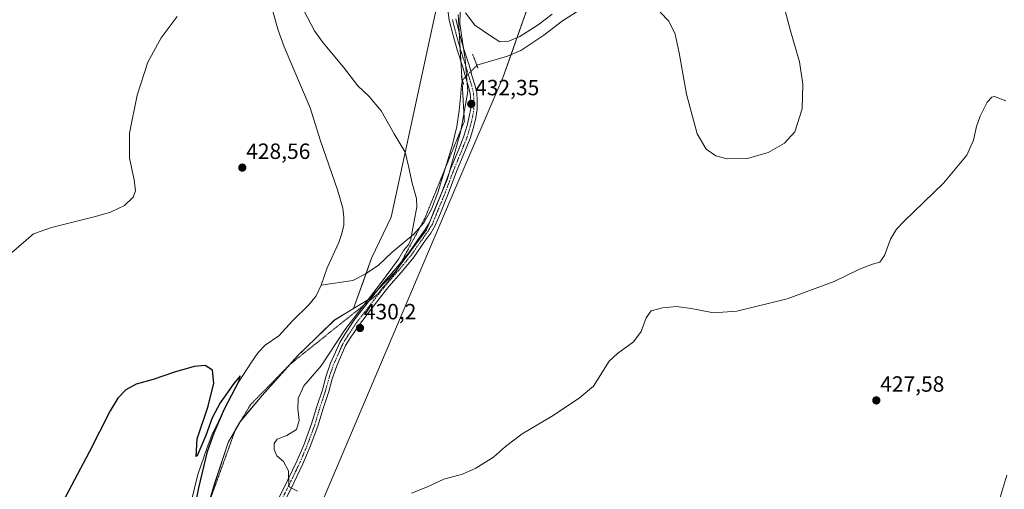
# Model space of a CAD drawing. Units: metres. Extents: x 566759 to 570206, y 4703306 to 4705653.
# Drawn here: x 568760 to 569207, y 4704469 to 4704682 of the extents above; entities that cross this region are included whole.
import ezdxf
from ezdxf.enums import TextEntityAlignment as Align

# ---------------------------------------------------------------- set-up
doc = ezdxf.new("R2010")
doc.units = ezdxf.units.M
doc.header["$MEASUREMENT"] = 0
doc.linetypes.add('TRAZO_Y_PUNTO', pattern=[1, 0.5, -0.25, 0, -0.25])
doc.linetypes.add('TRAZOS2', pattern=[0.375, 0.25, -0.125])
for name, color, linetype, lineweight in [('Carátula', 7, 'Continuous', 5), ('Corriente natural lineal', 142, 'Continuous', 13), ('Corriente natural lineal oculto', 19, 'TRAZO_Y_PUNTO', 13), ('Cultivos herbáceos CxS', 92, 'Continuous', 0), ('Curva de nivel maestra', 36, 'Continuous', 30), ('Curva de nivel normal', 36, 'Continuous', 0), ('Municipio', 9, 'Continuous', 13), ('Municipio CxS', 142, 'Continuous', 0), ('Pastizal CxS', 92, 'Continuous', 0), ('Pista no pavimentada', 254, 'Continuous', 13), ('Pista no pavimentada Cxs', 254, 'Continuous', 0), ('Pista pavimentada eje', 135, 'TRAZO_Y_PUNTO', 0), ('Puente lineal', 2, 'TRAZOS2', 0), ('Punto de cota en terreno', 7, 'Continuous', 0), ('Rótulo de punto de cota en terreno', 19, 'Continuous', 0), ('Vía pecuaria eje', 92, 'TRAZOS2', 0)]:
    doc.layers.add(name, color=color, linetype=linetype, lineweight=lineweight)
doc.styles.add('Arial', font='arial.ttf', dxfattribs={"height": 0.2})

# ---------------------------------------------------------------- blocks, each defined once
blk = doc.blocks.new('*U155')
at = {"layer": 'Cultivos herbáceos CxS', "color": 92, "linetype": 'Continuous', "lineweight": 0}
blk.add_polyline3d([(568962.58, 4705120.35, 446.01), (568944.89, 4705080.83, 443.2), (568974.18, 4705077.09, 444.21), (568980.51, 4705066.54, 443.94), (569011.09, 4705043.33, 443.32), (569035.1, 4705045.9, 442.98), (569049.22, 4705043.24, 443.78), (569037.62, 4705015.76, 442.07), (568983.7, 4704824.6, 437.51), (568962.13, 4704742.25, 435.32), (568949.38, 4704687.35, 433.84), (568928.8, 4704592.26, 429.2), (568919.97, 4704573.63, 428.89), (568911.79, 4704550.81, 429.55), (568903.02, 4704545.53, 429.3), (568886.32, 4704529.24, 428.91), (568870.2, 4704511.28, 428.01), (568860.22, 4704499.36, 427.43), (568854.75, 4704489.99, 426.69), (568848.79, 4704471.75, 426.35), (568842.94, 4704452.74, 425.6)], dxfattribs=at)
blk = doc.blocks.new('*U169')
at = {"layer": 'Curva de nivel normal', "color": 36, "linetype": 'Continuous', "lineweight": 0}
for points in [[(569205.37, 4704464.48, 430), (569208.6, 4704475.06, 430)], [(569208.18, 4704645.12, 430), (569203.04, 4704647.04, 430), (569201.78, 4704646.79, 430), (569199.66, 4704644.55, 430), (569196.42, 4704638.09, 430), (569194.83, 4704633.43, 430), (569193.5, 4704627.23, 430), (569190.35, 4704620.41, 430), (569179.84, 4704607.68, 430), (569161.88, 4704590.44, 430), (569158.52, 4704586.89, 430), (569155.72, 4704582.24, 430), (569153.03, 4704574.83, 430), (569150.86, 4704571.86, 430), (569147.56, 4704571, 430), (569141.58, 4704568.7, 430), (569130.16, 4704563.07, 430), (569108.75, 4704555.22, 430), (569085.83, 4704549.65, 430), (569075.24, 4704548.8, 430), (569065.12, 4704550.83, 430), (569058.41, 4704551.68, 430), (569052.16, 4704551.14, 430), (569047.04, 4704549.69, 430), (569044.77, 4704546.62, 430), (569042.42, 4704540.37, 430), (569038.98, 4704535.73, 430), (569031.64, 4704530.37, 430), (569027.86, 4704526.91, 430), (569020.82, 4704515.58, 430), (569014.21, 4704510.08, 430), (569001.66, 4704501.72, 430), (568988.39, 4704493.83, 430), (568980.83, 4704488.19, 430), (568975.31, 4704483.32, 430), (568967.31, 4704478.25, 430), (568961.31, 4704475.58, 430), (568952.8, 4704473.25, 430), (568945.29, 4704469.85, 430), (568938.14, 4704466.96, 430)], [(568886.3, 4704467.9, 430), (568882.51, 4704469.75, 430), (568882.26, 4704470.68, 430), (568882.14, 4704477.06, 430), (568879.96, 4704481.26, 430), (568876.83, 4704483.95, 430), (568875.66, 4704486.75, 430), (568875.72, 4704489.46, 430), (568877.06, 4704491.5, 430), (568881.45, 4704493.04, 430), (568885.78, 4704495.77, 430), (568887.03, 4704499.9, 430), (568886.44, 4704505.2, 430), (568886.63, 4704509.9, 430), (568889.14, 4704515.6, 430), (568897.07, 4704524.83, 430), (568907.8, 4704541.12, 430), (568924.01, 4704562.17, 430), (568932.1, 4704573.18, 430), (568934.5, 4704577.14, 430), (568936.54, 4704579.52, 430), (568937.58, 4704581.46, 430), (568939.47, 4704591.33, 430), (568940.48, 4704596.78, 430), (568940.28, 4704600.83, 430), (568938.31, 4704607.68, 430), (568936.75, 4704615.38, 430), (568935.2, 4704621.82, 430), (568930.15, 4704630.21, 430), (568924.3, 4704640.59, 430), (568918.67, 4704647.26, 430), (568913.72, 4704651.98, 430), (568907.24, 4704660.46, 430), (568898, 4704671.42, 430), (568894.06, 4704676.95, 430), (568889.3, 4704685.89, 430)], [(568831.56, 4704683.49, 430), (568824.27, 4704673.77, 430), (568818.31, 4704662.74, 430), (568813.47, 4704647.74, 430), (568810, 4704630.42, 430), (568809.89, 4704619.12, 430), (568812.08, 4704609.17, 430), (568812.64, 4704604.28, 430), (568811.58, 4704601.33, 430), (568807.7, 4704597.54, 430), (568801.23, 4704594.55, 430), (568794.56, 4704592.62, 430), (568774.45, 4704587.55, 430), (568766.32, 4704584.69, 430), (568756.39, 4704576.05, 430)]]:
    blk.add_polyline3d(points, dxfattribs=at)
blk = doc.blocks.new('*U172')
at = {"layer": 'Curva de nivel normal', "color": 36, "linetype": 'Continuous', "lineweight": 0}
for points in [[(569107.27, 4704688.24, 435), (569110.29, 4704676.9, 435), (569114.34, 4704662.87, 435), (569115.94, 4704652.76, 435), (569115.6, 4704641.53, 435), (569112.3, 4704630.99, 435), (569107.63, 4704625.9, 435), (569100.09, 4704621.68, 435), (569090.79, 4704618.89, 435), (569081.48, 4704618.82, 435), (569076.42, 4704620.21, 435), (569071.95, 4704623.23, 435), (569067.85, 4704630.19, 435), (569063.01, 4704648.1, 435), (569059.72, 4704666.9, 435), (569057.81, 4704675.38, 435), (569055.04, 4704681.26, 435), (569051.06, 4704685.47, 435)], [(569001.98, 4704684.42, 435), (568995.64, 4704679.71, 435), (568987.31, 4704674.38, 435), (568982.27, 4704672.27, 435), (568978.27, 4704671.96, 435), (568974.03, 4704674.69, 435), (568966.85, 4704679.56, 435), (568962.58, 4704685.02, 435)]]:
    blk.add_polyline3d(points, dxfattribs=at)
blk = doc.blocks.new('*U175')
at = {"layer": 'Curva de nivel maestra', "color": 36, "linetype": 'Continuous', "lineweight": 30}
blk.add_polyline3d([(568837.21, 4704448.53, 425), (568841.45, 4704469.33, 425), (568845.45, 4704485.8, 425), (568848.34, 4704494.35, 425), (568853.12, 4704505.18, 425), (568859.76, 4704517.94, 425), (568860.18, 4704520.18, 425), (568857.32, 4704516.79, 425), (568851.17, 4704507.88, 425), (568847.48, 4704501.12, 425), (568844.56, 4704493.11, 425), (568840.96, 4704484.71, 425), (568840.26, 4704483.65, 425), (568840.69, 4704491.61, 425), (568845.7, 4704506.38, 425), (568848.23, 4704516.95, 425), (568847.71, 4704522.85, 425), (568844.32, 4704524.87, 425), (568839.32, 4704524.38, 425), (568830.32, 4704521.84, 425), (568820.65, 4704518.54, 425), (568812.99, 4704516.41, 425), (568808.32, 4704513.8, 425), (568804.65, 4704510.14, 425), (568801.1, 4704504.25, 425), (568791.55, 4704485.48, 425), (568776.86, 4704457.91, 425)], dxfattribs=at)
blk = doc.blocks.new('5PATER')
at = {"layer": 'Carátula', "linetype": 'Continuous', "lineweight": 5}
h = blk.add_hatch(color=250, dxfattribs=at)
edge = h.paths.add_edge_path()
edge.add_ellipse((0, 0.01), major_axis=(-1.33, -1.34), ratio=0.999422, start_angle=0, end_angle=360)

msp = doc.modelspace()

# ---------------------------------------------------------------- linework, layer by layer
at = {"layer": 'Corriente natural lineal', "color": 142, "linetype": 'Continuous', "lineweight": 13}
for points in [[(568855.32, 4704779.58, 432.03), (568856.91, 4704767.92, 431.36), (568857.83, 4704743.56, 430.96), (568858.09, 4704740.17, 430.8), (568858.09, 4704733.43, 430.64), (568858.58, 4704730.54, 430.54), (568859.85, 4704727.43, 430.37), (568862, 4704724.26, 430.02), (568864.54, 4704721.39, 430.03), (568866.58, 4704717.9, 429.69), (568869.29, 4704709.76, 429.98), (568875.18, 4704685.31, 429.32), (568877.54, 4704677.2, 429.31), (568880.24, 4704669.59, 428.99), (568892.02, 4704641.92, 428.59), (568896.73, 4704626.94, 428.28), (568904.44, 4704604.7, 428.16), (568906.81, 4704596.36, 427.64), (568907.39, 4704592.32, 427.73), (568907.27, 4704588.62, 427.5), (568906.47, 4704584.79, 427.36), (568905.04, 4704580.73, 427.77), (568899.69, 4704569.26, 427.47), (568897.08, 4704561.41, 426.99)], [(569015.72, 4704687.22, 434.48), (569006.61, 4704681.41, 434.23), (568998.2, 4704675, 434.37), (568987.71, 4704667.95, 433.88), (568981.64, 4704665.42, 434.02), (568967.78, 4704661.25, 433.14)], [(568961.21, 4704654.51, 432.46), (568960.81, 4704652.17, 432.27), (568960.41, 4704646.84, 431.82), (568959.7, 4704640.75, 431.68), (568958.62, 4704633.41, 431.48), (568956.56, 4704624.68, 431.02), (568950.07, 4704603.48, 430.59), (568947.23, 4704595.97, 430.3), (568943.67, 4704589.77, 430.21), (568938.94, 4704584.47, 430), (568929.24, 4704576.35, 429.65), (568923.06, 4704570.51, 429.56), (568917.01, 4704566.43, 428.85), (568911.41, 4704563.52, 428.35), (568897.08, 4704561.41, 426.99)], [(568897.08, 4704561.41, 426.99), (568894.82, 4704556.53, 426.92), (568891.47, 4704552.52, 426.45), (568883.95, 4704545.23, 426.22), (568877.78, 4704538.34, 425.91), (568871.65, 4704534.19, 425.48), (568868.45, 4704530.84, 425.64), (568865.3, 4704526.46, 425.39), (568859.5, 4704517.41, 425.49), (568853.19, 4704505.36, 425.26), (568847.38, 4704493.23, 424.77), (568845.16, 4704487.69, 424.77), (568841.01, 4704475.39, 424.26), (568836.66, 4704457.45, 423.9), (568828.37, 4704417.12, 424.07), (568825.59, 4704407.11, 423.69), (568822.5, 4704399.75, 423.69), (568820.34, 4704392.63, 424.11), (568820.08, 4704388.04, 424), (568820.8, 4704382.77, 423.36), (568824.73, 4704368.36, 422.91), (568828.58, 4704357.99, 422.78), (568833.12, 4704344.39, 421.71), (568833.52, 4704342.87, 421.83)]]:
    msp.add_polyline3d(points, dxfattribs=at)
at = {"layer": 'Corriente natural lineal oculto', "color": 19, "linetype": 'TRAZO_Y_PUNTO', "lineweight": 13}
msp.add_polyline3d([(568967.78, 4704661.25, 433.14), (568961.21, 4704654.51, 432.46)], dxfattribs=at)
at = {"layer": 'Cultivos herbáceos CxS', "color": 92, "linetype": 'Continuous', "lineweight": 0}
for points in [[(568845.4, 4704460.72, 425.81), (568848.79, 4704471.75, 426.35), (568854.75, 4704489.99, 426.69), (568857.98, 4704495.52, 427.12), (568859.67, 4704498.41, 427.39), (568860.22, 4704499.36, 427.43), (568860.29, 4704499.44, 427.44), (568870.2, 4704511.28, 428.01), (568883.1, 4704525.64, 428.67), (568886.32, 4704529.24, 428.91), (568903.02, 4704545.53, 429.3), (568911.79, 4704550.81, 429.55), (568917.51, 4704566.77, 428.92), (568919.97, 4704573.63, 428.89), (568928.79, 4704592.26, 429.2), (568949.38, 4704687.35, 433.84), (568962.13, 4704742.25, 435.32), (568983.7, 4704824.6, 437.51), (569031.15, 4704992.82, 442.07), (569031.52, 4704994.12, 442.09), (569031.64, 4704994.55, 442.1), (569037.62, 4705015.76, 442.07), (569046.65, 4705037.15, 443.62), (569049.22, 4705043.24, 443.78)], [(568897.87, 4704464.12, 430.08), (568958.21, 4704605.98, 430.96), (568979.77, 4704655.98, 433.32), (568992.52, 4704692.25, 436.38), (569039.58, 4704905.96, 441.25), (569046.15, 4704932.25, 441.72), (569056.38, 4704929.41, 440.88), (569124.18, 4704929.41, 438.16), (569124.18, 4704929.41, 438.16), (569121.3, 4704919.63, 437.94), (569120.73, 4704907.54, 436.69), (569112.09, 4704860.9, 436.65), (569106.91, 4704834.99, 435.78), (569101.73, 4704823.48, 435.33), (569094.24, 4704813.69, 435.62), (569086.18, 4704801.03, 435.79), (569084.45, 4704784.91, 435.52), (569084.45, 4704768.79, 435.45), (569087.33, 4704736.55, 435.37), (569099.42, 4704734.24, 434.87), (569110.94, 4704733.09, 433.74), (569219.75, 4704708.91, 432.3)], [(569124.18, 4704929.41, 438.16), (569056.37, 4704929.41, 440.88), (569046.15, 4704932.25, 441.72), (569039.58, 4704905.96, 441.25), (568992.52, 4704692.25, 436.38), (568983.34, 4704666.13, 433.96), (568979.77, 4704655.98, 433.32), (568958.2, 4704605.98, 430.96), (568897.87, 4704464.12, 430.08)]]:
    msp.add_polyline3d(points, dxfattribs=at)
at = {"layer": 'Municipio', "color": 9, "linetype": 'Continuous', "lineweight": 13}
msp.add_polyline3d([(568960.3, 4704690.08, 434.95), (568960.03, 4704680.32, 434.14), (568962.5, 4704663.87, 433.39), (568963.63, 4704649.37, 432.34), (568960.47, 4704631.43, 431.58), (568954.41, 4704609.76, 430.88), (568944.88, 4704586.54, 430.35), (568930.64, 4704567.51, 430.18), (568918.48, 4704554.9, 429.82), (568902.98, 4704545.55, 429.29), (568889.18, 4704532.03, 428.98), (568886.28, 4704529.25, 428.9), (568870.16, 4704511.29, 428), (568860.18, 4704499.38, 427.43), (568854.71, 4704490.01, 426.68), (568848.75, 4704471.77, 426.34), (568842.89, 4704452.76, 425.59)], dxfattribs=at)
msp.add_polyline3d([(568960.3, 4704690.08, 434.95), (568960.03, 4704680.32, 434.14), (568962.5, 4704663.87, 433.39), (568963.63, 4704649.37, 432.34), (568960.47, 4704631.43, 431.58), (568954.41, 4704609.76, 430.88), (568944.88, 4704586.54, 430.35), (568930.64, 4704567.51, 430.18), (568918.48, 4704554.9, 429.82), (568902.98, 4704545.55, 429.29), (568889.18, 4704532.03, 428.98), (568886.28, 4704529.25, 428.9), (568870.16, 4704511.29, 428), (568860.18, 4704499.38, 427.43), (568854.71, 4704490.01, 426.68), (568848.75, 4704471.77, 426.34), (568842.89, 4704452.76, 425.59)], dxfattribs=at)
at = {"layer": 'Municipio CxS', "color": 142, "linetype": 'Continuous', "lineweight": 0}
for points in [[(568842.89, 4704452.76, 425.59), (568848.75, 4704471.77, 426.34), (568854.71, 4704490.01, 426.68), (568860.18, 4704499.38, 427.43), (568870.16, 4704511.29, 428), (568886.28, 4704529.25, 428.9), (568889.18, 4704532.03, 428.98), (568902.98, 4704545.55, 429.29), (568918.48, 4704554.9, 429.82), (568930.64, 4704567.51, 430.18), (568944.88, 4704586.54, 430.35), (568954.41, 4704609.76, 430.88), (568960.47, 4704631.43, 431.58), (568963.63, 4704649.37, 432.34), (568962.5, 4704663.87, 433.39), (568960.03, 4704680.32, 434.14), (568960.3, 4704690.08, 434.95)], [(568960.3, 4704690.08, 434.95), (568960.03, 4704680.32, 434.14), (568962.5, 4704663.87, 433.39), (568963.63, 4704649.37, 432.34), (568960.47, 4704631.43, 431.58), (568954.41, 4704609.76, 430.88), (568944.88, 4704586.54, 430.35), (568930.64, 4704567.51, 430.18), (568918.48, 4704554.9, 429.82), (568902.98, 4704545.55, 429.29), (568889.18, 4704532.03, 428.98), (568886.28, 4704529.25, 428.9), (568870.16, 4704511.29, 428), (568860.18, 4704499.38, 427.43), (568854.71, 4704490.01, 426.68), (568848.75, 4704471.77, 426.34), (568842.89, 4704452.76, 425.59)], [(568842.89, 4704452.76, 425.59), (568848.75, 4704471.77, 426.34), (568854.71, 4704490.01, 426.68), (568860.18, 4704499.38, 427.43), (568870.16, 4704511.29, 428), (568886.28, 4704529.25, 428.9), (568889.18, 4704532.03, 428.98), (568902.98, 4704545.55, 429.29), (568918.48, 4704554.89, 429.82), (568930.64, 4704567.51, 430.18), (568944.88, 4704586.54, 430.35), (568954.41, 4704609.76, 430.88), (568960.47, 4704631.43, 431.58), (568963.63, 4704649.37, 432.34), (568962.5, 4704663.87, 433.39), (568960.03, 4704680.32, 434.14), (568960.3, 4704690.08, 434.95)], [(568960.3, 4704690.08, 434.95), (568960.03, 4704680.32, 434.14), (568962.5, 4704663.87, 433.39), (568963.63, 4704649.37, 432.34), (568960.47, 4704631.43, 431.58), (568954.41, 4704609.76, 430.88), (568944.88, 4704586.54, 430.35), (568930.64, 4704567.51, 430.18), (568918.48, 4704554.89, 429.82), (568902.98, 4704545.55, 429.29), (568889.18, 4704532.03, 428.98), (568886.28, 4704529.25, 428.9), (568870.16, 4704511.29, 428), (568860.18, 4704499.38, 427.43), (568854.71, 4704490.01, 426.68), (568848.75, 4704471.77, 426.34), (568842.89, 4704452.76, 425.59)]]:
    msp.add_polyline3d(points, dxfattribs=at)
at = {"layer": 'Pastizal CxS', "color": 92, "linetype": 'Continuous', "lineweight": 0}
for points in [[(568842.94, 4704452.74, 425.6), (568848.79, 4704471.75, 426.35), (568854.75, 4704489.99, 426.69), (568860.22, 4704499.36, 427.43), (568870.2, 4704511.28, 428.01), (568886.32, 4704529.24, 428.91), (568903.02, 4704545.53, 429.3), (568911.79, 4704550.81, 429.55), (568919.97, 4704573.63, 428.89), (568928.8, 4704592.26, 429.2), (568949.38, 4704687.35, 433.84), (568962.13, 4704742.25, 435.32), (568983.7, 4704824.6, 437.51), (569037.62, 4705015.76, 442.07), (569049.22, 4705043.24, 443.78), (569049.9, 4705043.11, 443.91), (569060.17, 4705072.62, 446.33), (569080.76, 4705109.87, 447.99)], [(568845.4, 4704460.72, 425.81), (568848.79, 4704471.75, 426.35), (568854.75, 4704489.99, 426.69), (568857.98, 4704495.52, 427.12), (568859.67, 4704498.41, 427.39), (568860.22, 4704499.36, 427.43), (568860.29, 4704499.44, 427.44), (568870.2, 4704511.28, 428.01), (568883.1, 4704525.64, 428.67), (568886.32, 4704529.24, 428.91), (568903.02, 4704545.53, 429.3), (568911.79, 4704550.81, 429.55), (568917.51, 4704566.77, 428.92), (568919.97, 4704573.63, 428.89), (568928.79, 4704592.26, 429.2), (568949.38, 4704687.35, 433.84), (568962.13, 4704742.25, 435.32), (568983.7, 4704824.6, 437.51), (569031.15, 4704992.82, 442.07), (569031.52, 4704994.12, 442.09), (569031.64, 4704994.55, 442.1), (569037.62, 4705015.76, 442.07), (569046.65, 4705037.15, 443.62), (569049.22, 4705043.24, 443.78)], [(569304.08, 4704899.22, 441.39), (569142.84, 4704929.41, 439.15), (569124.18, 4704929.41, 438.16), (569056.38, 4704929.41, 440.88), (569046.15, 4704932.25, 441.72), (569039.58, 4704905.96, 441.25), (568992.52, 4704692.25, 436.38), (568979.77, 4704655.98, 433.32), (568958.21, 4704605.98, 430.96), (568897.87, 4704464.12, 430.08)], [(569124.18, 4704929.41, 438.16), (569056.37, 4704929.41, 440.88), (569046.15, 4704932.25, 441.72), (569039.58, 4704905.96, 441.25), (568992.52, 4704692.25, 436.38), (568983.34, 4704666.13, 433.96), (568979.77, 4704655.98, 433.32), (568958.2, 4704605.98, 430.96), (568897.87, 4704464.12, 430.08)]]:
    msp.add_polyline3d(points, dxfattribs=at)
at = {"layer": 'Pista no pavimentada', "color": 254, "linetype": 'Continuous', "lineweight": 13}
for points in [[(568877.15, 4704463.47, 429.44), (568881.91, 4704472.99, 429.79), (568885.99, 4704481.42, 430.24), (568889.27, 4704489.16, 430.37), (568892.68, 4704498.34, 430.36), (568895.05, 4704506.25, 430.71), (568897.56, 4704513.91, 430.8), (568899.15, 4704519.74, 430.72), (568901.31, 4704525.93, 430.58), (568903.58, 4704531.01, 430.32), (568905.47, 4704535.34, 430.28), (568907.66, 4704538.89, 430.15), (568911.93, 4704545.31, 430.08), (568915.54, 4704549.98, 430.01), (568919.91, 4704555.67, 429.94), (568925.5, 4704562.72, 429.91), (568931.06, 4704569.08, 430.19), (568936.83, 4704576.03, 430.19), (568941.3, 4704582.47, 430.27), (568944.31, 4704586.66, 430.3), (568946.2, 4704589.82, 430.45), (568948.41, 4704595.27, 430.4), (568951.71, 4704603.19, 430.65), (568956.08, 4704614.83, 431.16), (568959.52, 4704623.18, 431.39), (568961.87, 4704629.06, 431.68), (568963.3, 4704633.86, 431.78), (568964.34, 4704638.01, 432.01), (568964.97, 4704641.66, 432.16), (568964.97, 4704645.18, 432.31), (568964.72, 4704648.44, 432.48), (568963.96, 4704651.59, 432.59), (568962.78, 4704655.39, 432.7), (568961.33, 4704660.41, 433.03), (568958.81, 4704668.22, 433.49), (568956.82, 4704675.41, 433.76), (568955.2, 4704681.72, 434.14), (568954.52, 4704686.51, 434.33)], [(568958.15, 4704682.31, 434.32), (568959.72, 4704676.18, 433.84), (568961.69, 4704669.08, 433.71), (568964.2, 4704661.29, 433.13), (568965.66, 4704656.25, 433.14), (568966.86, 4704652.38, 433.04), (568967.69, 4704648.91, 432.82), (568967.97, 4704645.29, 432.59), (568967.97, 4704641.4, 432.37), (568967.28, 4704637.39, 432.19), (568966.2, 4704633.07, 431.99), (568964.71, 4704628.08, 431.68), (568962.3, 4704622.05, 431.59), (568958.87, 4704613.73, 431.19), (568954.5, 4704602.09, 430.72), (568951.19, 4704594.13, 430.6), (568948.9, 4704588.47, 430.51), (568946.82, 4704585.01, 430.44), (568943.75, 4704580.74, 430.36), (568939.22, 4704574.21, 430.27), (568933.35, 4704567.14, 430.23), (568927.8, 4704560.8, 430.13), (568922.27, 4704553.83, 430.2), (568917.91, 4704548.15, 430.27), (568914.37, 4704543.56, 430.24), (568910.18, 4704537.27, 430.37), (568908.14, 4704533.94, 430.55), (568906.32, 4704529.8, 430.69), (568904.1, 4704524.83, 430.83), (568902.02, 4704518.85, 431.15), (568900.44, 4704513.04, 430.96), (568897.92, 4704505.35, 430.91), (568895.53, 4704497.39, 430.55), (568892.06, 4704488.05, 430.49), (568888.72, 4704480.18, 430.25), (568884.6, 4704471.67, 429.9), (568879.84, 4704462.14, 429.56)]]:
    msp.add_polyline3d(points, dxfattribs=at)
at = {"layer": 'Pista no pavimentada Cxs', "color": 254, "linetype": 'Continuous', "lineweight": 0}
for points in [[(568877.15, 4704463.47, 429.44), (568881.91, 4704472.99, 429.79), (568885.99, 4704481.42, 430.24), (568889.27, 4704489.16, 430.37), (568892.68, 4704498.34, 430.36), (568895.05, 4704506.25, 430.71), (568897.56, 4704513.91, 430.8), (568899.15, 4704519.74, 430.72), (568901.31, 4704525.93, 430.58), (568903.58, 4704531.01, 430.32), (568905.47, 4704535.34, 430.28), (568907.66, 4704538.89, 430.15), (568911.93, 4704545.31, 430.08), (568915.54, 4704549.98, 430.01), (568919.91, 4704555.67, 429.94), (568925.5, 4704562.72, 429.91), (568931.06, 4704569.08, 430.19), (568936.83, 4704576.03, 430.19), (568941.3, 4704582.47, 430.27), (568944.31, 4704586.66, 430.3), (568946.2, 4704589.82, 430.45), (568948.41, 4704595.27, 430.4), (568951.71, 4704603.19, 430.65), (568956.08, 4704614.83, 431.16), (568959.52, 4704623.18, 431.39), (568961.87, 4704629.06, 431.68), (568963.3, 4704633.86, 431.78), (568964.34, 4704638.01, 432.01), (568964.97, 4704641.66, 432.16), (568964.97, 4704645.18, 432.31), (568964.72, 4704648.44, 432.48), (568963.96, 4704651.59, 432.59), (568962.78, 4704655.39, 432.7), (568961.33, 4704660.41, 433.03), (568958.81, 4704668.22, 433.49), (568956.82, 4704675.41, 433.76), (568955.2, 4704681.72, 434.14), (568954.52, 4704686.51, 434.33)], [(568958.15, 4704682.31, 434.32), (568959.72, 4704676.18, 433.84), (568961.69, 4704669.08, 433.71), (568964.2, 4704661.29, 433.13), (568965.66, 4704656.25, 433.14), (568966.86, 4704652.38, 433.04), (568967.69, 4704648.91, 432.82), (568967.97, 4704645.29, 432.59), (568967.97, 4704641.4, 432.37), (568967.28, 4704637.39, 432.19), (568966.2, 4704633.07, 431.99), (568964.71, 4704628.08, 431.68), (568962.3, 4704622.05, 431.59), (568958.87, 4704613.73, 431.19), (568954.5, 4704602.09, 430.72), (568951.19, 4704594.13, 430.6), (568948.9, 4704588.47, 430.51), (568946.82, 4704585.01, 430.44), (568943.75, 4704580.74, 430.36), (568939.22, 4704574.21, 430.27), (568933.35, 4704567.14, 430.23), (568927.8, 4704560.8, 430.13), (568922.27, 4704553.83, 430.2), (568917.91, 4704548.15, 430.27), (568914.37, 4704543.56, 430.24), (568910.18, 4704537.27, 430.37), (568908.14, 4704533.94, 430.55), (568906.32, 4704529.8, 430.69), (568904.1, 4704524.83, 430.83), (568902.02, 4704518.85, 431.15), (568900.44, 4704513.04, 430.96), (568897.92, 4704505.35, 430.91), (568895.53, 4704497.39, 430.55), (568892.06, 4704488.05, 430.49), (568888.72, 4704480.18, 430.25), (568884.6, 4704471.67, 429.9), (568879.84, 4704462.14, 429.56)]]:
    msp.add_polyline3d(points, dxfattribs=at)
at = {"layer": 'Pista pavimentada eje', "color": 135, "linetype": 'TRAZO_Y_PUNTO', "lineweight": 0}
msp.add_polyline3d([(568956.68, 4704682.01, 434.31), (568958.27, 4704675.8, 433.81), (568960.25, 4704668.65, 433.61), (568962.76, 4704660.85, 433.11), (568964.22, 4704655.82, 432.92), (568965.41, 4704651.98, 432.85), (568966.2, 4704648.68, 432.78), (568966.47, 4704645.24, 432.59), (568966.47, 4704641.53, 432.37), (568965.81, 4704637.7, 432.14), (568964.75, 4704633.46, 431.89), (568963.29, 4704628.57, 431.69), (568960.91, 4704622.62, 431.57), (568957.47, 4704614.28, 431.21), (568953.11, 4704602.64, 430.69), (568949.8, 4704594.7, 430.51), (568947.55, 4704589.15, 430.5), (568945.57, 4704585.84, 430.4), (568942.52, 4704581.6, 430.33), (568938.03, 4704575.12, 430.26), (568932.2, 4704568.11, 430.26), (568926.65, 4704561.76, 430.08), (568921.09, 4704554.75, 430.14), (568916.73, 4704549.06, 430.23), (568913.15, 4704544.43, 430.19), (568908.92, 4704538.08, 430.27), (568906.8, 4704534.64, 430.49), (568904.95, 4704530.41, 430.51), (568902.7, 4704525.38, 430.73), (568900.59, 4704519.3, 430.96), (568899, 4704513.47, 430.89), (568896.49, 4704505.8, 430.88), (568894.1, 4704497.86, 430.47), (568890.66, 4704488.6, 430.46), (568887.36, 4704480.8, 430.26), (568883.26, 4704472.33, 429.85), (568878.49, 4704462.81, 429.51)], dxfattribs=at)
at = {"layer": 'Puente lineal', "color": 2, "linetype": 'TRAZOS2', "lineweight": 0}
for points in [[(568965.85, 4704666.25, 433.94), (568967.78, 4704661.25, 433.26), (568968.3, 4704659.88, 433.43)], [(568961.77, 4704652.59, 432.75), (568960.65, 4704656.43, 432.55)]]:
    msp.add_polyline3d(points, dxfattribs=at)
at = {"layer": 'Vía pecuaria eje', "color": 92, "linetype": 'TRAZOS2', "lineweight": 0}
for points in [[(568959.28, 4704684.33, 434.48), (568959.57, 4704679.35, 434.06), (568959.77, 4704676, 433.83)], [(568959.77, 4704676, 433.83), (568959.86, 4704674.36, 433.73), (568960.15, 4704669.38, 433.62), (568960.18, 4704668.91, 433.61), (568960.44, 4704664.39, 433.44), (568960.53, 4704662.9, 433.33), (568960.73, 4704659.41, 432.88), (568961.02, 4704654.42, 432.46), (568961.31, 4704649.44, 431.96), (568961.6, 4704644.45, 431.67), (568961.89, 4704639.47, 431.77), (568962.1, 4704635.82, 431.73), (568960.59, 4704632.12, 431.58), (568958.76, 4704627.63, 431.43), (568956.93, 4704623.15, 431.01), (568955.1, 4704618.66, 431.13), (568953.27, 4704614.17, 430.86), (568951.44, 4704609.68, 430.53), (568949.61, 4704605.2, 430.55), (568947.78, 4704600.71, 430.42), (568945.95, 4704596.22, 430.21), (568944.13, 4704591.73, 430.23), (568942.12, 4704588.02, 430.05), (568940.12, 4704584.31, 430.09), (568938.12, 4704580.61, 430.06), (568936.12, 4704576.9, 430.08), (568934.12, 4704573.19, 430.13), (568933.47, 4704571.98, 430.1), (568932.12, 4704569.48, 430.2), (568930.85, 4704567.13, 430.19), (568928.05, 4704563.79, 430.06), (568925.26, 4704560.46, 429.98), (568922.46, 4704557.12, 430.05), (568918.86, 4704554.24, 429.9), (568918.73, 4704554.13, 429.89), (568915.26, 4704551.36, 429.82), (568911.67, 4704548.49, 429.69), (568908.07, 4704545.61, 429.69), (568904.47, 4704542.73, 429.6), (568900.87, 4704539.86, 429.5), (568897.28, 4704536.98, 429.41), (568893.68, 4704534.1, 429.23), (568890.08, 4704531.23, 429.05), (568886.48, 4704528.35, 428.95), (568882.89, 4704525.47, 428.66), (568879.89, 4704522.41, 428.49), (568876.9, 4704519.35, 428.39), (568873.91, 4704516.29, 428.23), (568870.92, 4704513.23, 428.02), (568867.92, 4704510.17, 427.84), (568864.93, 4704507.11, 427.71), (568862.58, 4704503.23, 427.61), (568860.23, 4704499.34, 427.44), (568858.07, 4704495.76, 427.13), (568856.44, 4704491.26, 426.95), (568854.82, 4704486.76, 426.82), (568853.19, 4704482.26, 426.68), (568851.56, 4704477.77, 426.46), (568849.94, 4704473.27, 426.54), (568848.31, 4704468.77, 426.29), (568846.68, 4704464.27, 426)]]:
    msp.add_polyline3d(points, dxfattribs=at)

# ---------------------------------------------------------------- block references
at = {"layer": 'Cultivos herbáceos CxS', "color": 92, "linetype": 'Continuous', "lineweight": 0}
msp.add_blockref('*U155', (0, 0), dxfattribs=at)
at = {"layer": 'Curva de nivel maestra', "color": 36, "linetype": 'Continuous', "lineweight": 30}
msp.add_blockref('*U175', (0, 0), dxfattribs=at)
at = {"layer": 'Curva de nivel normal', "color": 36, "linetype": 'Continuous', "lineweight": 0}
for name in ['*U172', '*U169']:
    msp.add_blockref(name, (0, 0), dxfattribs=at)
at = {"layer": 'Punto de cota en terreno', "linetype": 'Continuous', "lineweight": 0}
for p in [(568965.23, 4704643.7, 432.35), (568861.2, 4704614.79, 428.56), (568914.67, 4704541.92, 430.2), (569149.28, 4704509.05, 427.58)]:
    msp.add_blockref('5PATER', p, dxfattribs=at)

# ---------------------------------------------------------------- texts
at = {"layer": 'Rótulo de punto de cota en terreno', "color": 19, "linetype": 'Continuous', "lineweight": 0, "style": 'Arial'}
for s, p in [('432,35', (568966.99, 4704645.46)), ('428,56', (568862.96, 4704616.55)), ('430,2', (568916.43, 4704543.68)), ('427,58', (569151.04, 4704510.81))]:
    msp.add_text(s, height=7, dxfattribs=at).set_placement(p, align=Align.BOTTOM_LEFT)

doc.saveas('drawing.dxf')
